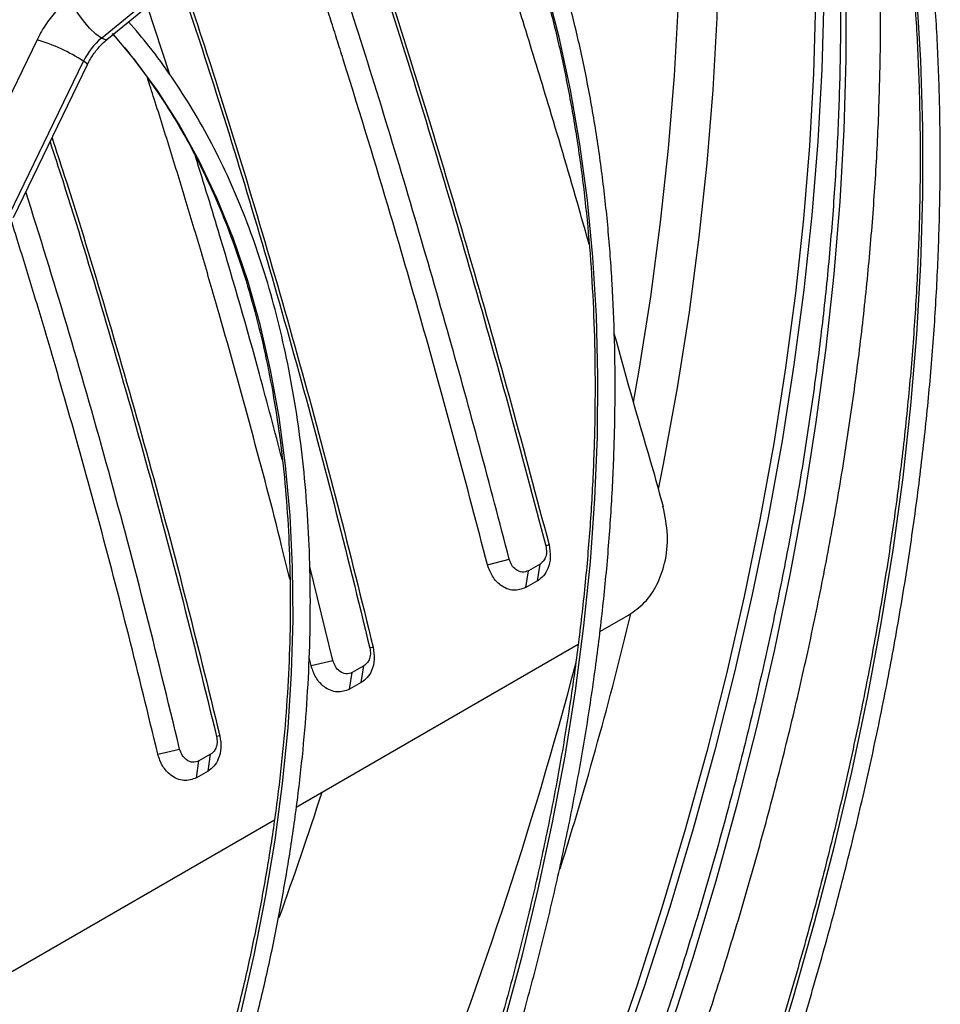
# Model space of a CAD drawing. Units: millimetres. Extents: x 5 to 414, y 3 to 291.
# Drawn here: x 238 to 241, y 45 to 49 of the extents above; entities that cross this region are included whole.
import ezdxf

# ---------------------------------------------------------------- set-up
doc = ezdxf.new("R2010")
doc.units = ezdxf.units.MM

msp = doc.modelspace()

# ---------------------------------------------------------------- linework, layer by layer
at = {"color": 7, "linetype": 'Continuous', "lineweight": 25}
for p, q in [((238.0817, 48.4857), (238.5204, 48.8452)), ((238.1015, 48.4809), (238.5402, 48.8404)), ((238.3248, 48.3573), (238.2455, 48.5989)), ((237.8526, 48.48), (237.5887, 47.935)), ((237.7542, 47.8594), (238.0181, 48.4045)), ((237.7687, 47.8478), (238.0326, 48.3929)), ((239.6747, 46.6838), (239.6634, 46.6795)), ((239.4555, 46.6128), (239.5329, 46.6326)), ((238.9056, 46.2721), (238.8231, 46.6066)), ((239.592, 46.5315), (239.6013, 46.5914)), ((239.6427, 46.6152), (239.6013, 46.5914)), ((239.6334, 46.5554), (239.6427, 46.6152)), ((239.6334, 46.5554), (239.592, 46.5315)), ((239.856, 46.3747), (239.9578, 46.4335)), ((238.7752, 45.7508), (239.778, 46.3297)), ((239.0487, 46.3192), (239.037, 46.3163)), ((238.8278, 46.2537), (238.8207, 46.2829)), ((238.8278, 46.2537), (238.9056, 46.2721)), ((239.016, 46.2535), (238.9744, 46.2295)), ((239.0066, 46.1936), (239.016, 46.2535)), ((238.9651, 46.1696), (238.9744, 46.2295)), ((239.0066, 46.1936), (238.9651, 46.1696)), ((238.5032, 46.0043), (238.4915, 46.0014)), ((238.2824, 45.9388), (238.3601, 45.9572)), ((238.4705, 45.9386), (238.4289, 45.9146)), ((238.4612, 45.8787), (238.4705, 45.9386)), ((238.4196, 45.8547), (238.4289, 45.9146)), ((238.4612, 45.8787), (238.4196, 45.8547)), ((237.6701, 45.1128), (238.6972, 45.7058))]:
    msp.add_line(p, q, dxfattribs=at)
at = {"color": 8, "linetype": 'Continuous', "lineweight": 25, "flags": 128}
for points in [[(239.8111, 51.4804), (239.8157, 51.4699), (239.8921, 51.2807), (239.9619, 51.085), (240.0249, 50.8828), (240.0811, 50.6744), (240.1304, 50.46), (240.1728, 50.2399), (240.2081, 50.0143), (240.2365, 49.7834), (240.2577, 49.5475), (240.2719, 49.3068), (240.279, 49.0616), (240.279, 48.8122), (240.2719, 48.5588), (240.2577, 48.3017), (240.2365, 48.0413), (240.2081, 47.7776), (240.1728, 47.5112), (240.1304, 47.2422), (240.0811, 46.9709), (240.0634, 46.8812)], [(239.7216, 51.407), (239.7557, 51.3197), (239.8252, 51.1247), (239.888, 50.9234), (239.9439, 50.7158), (239.993, 50.5023), (240.0352, 50.2831), (240.0704, 50.0584), (240.0986, 49.8285), (240.1198, 49.5935), (240.134, 49.3538), (240.141, 49.1097), (240.141, 48.8613), (240.134, 48.6089), (240.1198, 48.3529), (240.0986, 48.0935), (240.0704, 47.831), (240.0352, 47.5656), (239.993, 47.2977), (239.9743, 47.1907)], [(239.5141, 44.9797), (239.5787, 45.2198), (239.6365, 45.4586), (239.6875, 45.6959), (239.7316, 45.9313), (239.7687, 46.1645), (239.7989, 46.3951), (239.822, 46.6228), (239.838, 46.8473), (239.8469, 47.0683), (239.8487, 47.2853), (239.8433, 47.4982), (239.8309, 47.7066), (239.8113, 47.9101), (239.7847, 48.1086), (239.751, 48.3017), (239.7104, 48.4891), (239.6628, 48.6706)], [(240.0971, 44.9358), (240.1865, 45.2125), (240.2694, 45.4887), (240.3457, 45.7642), (240.4153, 46.0386), (240.4782, 46.3117), (240.5343, 46.5831), (240.5835, 46.8525), (240.6258, 47.1197), (240.6611, 47.3844), (240.6893, 47.6462), (240.7106, 47.9048), (240.7248, 48.1601), (240.7319, 48.4117), (240.7319, 48.6594)], [(238.0817, 48.4857), (238.0623, 48.5004), (238.0399, 48.5221), (238.0174, 48.5482), (237.9973, 48.5755), (237.9821, 48.6007), (237.9737, 48.6208), (237.9731, 48.6333), (237.9748, 48.6356)], [(240.4613, 44.8005), (240.5439, 45.0704), (240.6199, 45.3396), (240.6893, 45.6079), (240.752, 45.8748), (240.8079, 46.1402), (240.857, 46.4036), (240.8992, 46.6648), (240.9344, 46.9235), (240.9626, 47.1794), (240.9838, 47.4323), (240.9979, 47.6817), (241.005, 47.9275), (241.005, 48.1693), (240.9979, 48.4069), (240.9838, 48.64)], [(238.1015, 48.4809), (238.0959, 48.4797), (238.0817, 48.4857)], [(238.5778, 45.0166), (238.6254, 45.224), (238.6661, 45.4296), (238.6998, 45.6331), (238.7265, 45.834), (238.7462, 46.0321), (238.7587, 46.2268), (238.764, 46.4179), (238.7623, 46.605), (238.7533, 46.7876), (238.7372, 46.9655), (238.7141, 47.1383), (238.6838, 47.3056), (238.6466, 47.4672), (238.6024, 47.6228), (238.5514, 47.7719), (238.4936, 47.9145), (238.4293, 48.0501), (238.3584, 48.1785), (238.2811, 48.2994), (238.1976, 48.4127), (238.126, 48.4981)], [(238.0326, 48.3929), (238.0299, 48.3964), (238.0181, 48.4045)]]:
    msp.add_lwpolyline(points, dxfattribs=at)
at = {"color": 7, "linetype": 'Continuous', "lineweight": 25, "flags": 128}
for points in [[(240.4451, 50.5377), (240.4542, 50.5015), (240.5038, 50.2861), (240.5463, 50.065), (240.5819, 49.8383), (240.6103, 49.6063), (240.6317, 49.3693), (240.646, 49.1275), (240.6531, 48.8812), (240.6531, 48.6307), (240.646, 48.3761), (240.6317, 48.1179), (240.6103, 47.8562), (240.5819, 47.5913), (240.5463, 47.3236), (240.5038, 47.0534), (240.4542, 46.7808), (240.3978, 46.5063), (240.3345, 46.2301), (240.2644, 45.9525), (240.1876, 45.6738), (240.1041, 45.3944), (240.0141, 45.1144), (239.9177, 44.8343)], [(240.6228, 48.6138), (240.6157, 48.3604), (240.6015, 48.1033), (240.5802, 47.8428), (240.5519, 47.5792), (240.5165, 47.3127), (240.4742, 47.0437), (240.4249, 46.7724), (240.3687, 46.4992), (240.3057, 46.2242), (240.2359, 45.9479), (240.1594, 45.6705), (240.0764, 45.3923), (239.9868, 45.1136), (239.8908, 44.8348)]]:
    msp.add_lwpolyline(points, dxfattribs=at)
at = {"color": 8, "linetype": 'Continuous', "lineweight": 25}
for centre, radius, start, end in [((237.6642, 47.8486), 0.6589, 57.5207, 73.387), ((226.8621, 49.5854), 13.4762, 342.4919, 346.49295), ((225.2973, 50.0909), 14.9708, 331.06674, 345.19378), ((225.4412, 50.1495), 14.1117, 340.14957, 342.06448)]:
    msp.add_arc(centre, radius, start, end, dxfattribs=at)
at = {"color": 7, "linetype": 'Continuous', "lineweight": 25}
for centre, radius, start, end in [((238.2352, 48.2998), 0.2411, 129.5395, 154.2562), ((261.2329, 52.7002), 21.9546, 195.18821, 195.53439)]:
    msp.add_arc(centre, radius, start, end, dxfattribs=at)
msp.add_ellipse((247.9251, 48.8774), major_axis=(-4.175, 12.646), ratio=0.607992, start_param=1.484676, end_param=1.52283, dxfattribs=at)
for points, knots in [([(239.4487, 42.2872), (239.4694, 42.3252), (239.5351, 42.4459), (239.6407, 42.6515), (239.7655, 42.9036), (239.885, 43.1574), (239.9994, 43.4125), (240.1085, 43.6687), (240.2122, 43.9258), (240.3104, 44.1834), (240.4029, 44.4413), (240.4898, 44.6992), (240.5708, 44.9569), (240.646, 45.2141), (240.7152, 45.4705), (240.7784, 45.7259), (240.8355, 45.9801), (240.8864, 46.2327), (240.9311, 46.4835), (240.9696, 46.7323), (241.0018, 46.9788), (241.0276, 47.2228), (241.0471, 47.4639), (241.0602, 47.702), (241.0669, 47.9368), (241.0672, 48.1681), (241.0611, 48.3956), (241.0486, 48.6192), (241.0297, 48.8385), (241.0045, 49.0533), (240.9729, 49.2635), (240.9349, 49.4688), (240.8907, 49.669), (240.8402, 49.8639), (240.7836, 50.0533), (240.7208, 50.237), (240.652, 50.4148), (240.5771, 50.5865), (240.4963, 50.752), (240.4097, 50.911), (240.3174, 51.0634), (240.2194, 51.2091), (240.1158, 51.3477), (240.0125, 51.4735), (239.9413, 51.5496), (239.9085, 51.5846)], [0, 0, 0, 0, 0.010871, 0.034503, 0.058136, 0.081769, 0.105402, 0.129036, 0.15267, 0.176304, 0.199939, 0.223574, 0.24721, 0.270847, 0.294484, 0.318122, 0.341761, 0.3654, 0.38904, 0.412682, 0.436324, 0.459967, 0.483611, 0.507255, 0.530901, 0.554547, 0.578193, 0.60184, 0.625488, 0.649135, 0.672781, 0.696427, 0.720071, 0.743714, 0.767354, 0.790991, 0.814624, 0.838252, 0.861874, 0.88549, 0.909099, 0.9327, 0.956293, 0.979877, 1, 1, 1, 1]), ([(239.9112, 51.476), (239.9255, 51.4605), (239.9777, 51.4044), (240.0621, 51.3001), (240.1644, 51.1632), (240.2609, 51.0191), (240.3519, 50.8683), (240.4371, 50.7109), (240.5166, 50.5472), (240.5902, 50.3772), (240.6578, 50.2011), (240.7195, 50.0191), (240.7751, 49.8315), (240.8246, 49.6383), (240.8679, 49.4398), (240.905, 49.2362), (240.9358, 49.0277), (240.9604, 48.8145), (240.9786, 48.5968), (240.9905, 48.3748), (240.996, 48.1489), (240.9952, 47.9191), (240.988, 47.6857), (240.9745, 47.4491), (240.9546, 47.2093), (240.9284, 46.9668), (240.8959, 46.7216), (240.8571, 46.4742), (240.8121, 46.2246), (240.761, 45.9732), (240.7036, 45.7203), (240.6403, 45.4661), (240.5709, 45.2109), (240.4955, 44.9548), (240.4144, 44.6983), (240.3274, 44.4416), (240.2347, 44.1848), (240.1365, 43.9284), (240.0327, 43.6725), (239.9236, 43.4174), (239.8092, 43.1634), (239.6897, 42.9108), (239.5648, 42.6599), (239.4635, 42.4631), (239.4022, 42.3509), (239.3858, 42.3209)], [0, 0, 0, 0, 0.009116, 0.033136, 0.057147, 0.081149, 0.105142, 0.129126, 0.153102, 0.177072, 0.201035, 0.224993, 0.248946, 0.272895, 0.296842, 0.320786, 0.344729, 0.36867, 0.39261, 0.416551, 0.440491, 0.464431, 0.488371, 0.512312, 0.536253, 0.560195, 0.584138, 0.608081, 0.632025, 0.65597, 0.679916, 0.703863, 0.72781, 0.751758, 0.775707, 0.799656, 0.823606, 0.847557, 0.871508, 0.895459, 0.919411, 0.943363, 0.967315, 0.991267, 1, 1, 1, 1]), ([(240.2964, 50.9575), (240.3148, 50.9115), (240.3566, 50.8062), (240.4151, 50.6346), (240.4728, 50.4443), (240.5243, 50.2483), (240.5697, 50.0469), (240.6089, 49.8404), (240.6419, 49.6289), (240.6687, 49.4126), (240.6892, 49.1917), (240.7033, 48.9665), (240.7112, 48.7372), (240.7127, 48.504), (240.7078, 48.2671), (240.6966, 48.0268), (240.6791, 47.7832), (240.6553, 47.5367), (240.6252, 47.2875), (240.5888, 47.0358), (240.5461, 46.7819), (240.4973, 46.526), (240.4423, 46.2684), (240.3812, 46.0093), (240.3141, 45.749), (240.241, 45.4877), (240.162, 45.2257), (240.0772, 44.9634), (239.9866, 44.7008), (239.8903, 44.4383), (239.7885, 44.1762), (239.6812, 43.9146), (239.5686, 43.6539), (239.4507, 43.3944), (239.3278, 43.1362), (239.1995, 42.8798), (239.0931, 42.6743), (239.0279, 42.5553), (239.0087, 42.5203)], [0, 0, 0, 0, 0.0221351, 0.0505743, 0.0790034, 0.1074239, 0.1358377, 0.1642461, 0.1926504, 0.2210519, 0.2494514, 0.2778499, 0.306248, 0.3346461, 0.3630447, 0.3914441, 0.4198448, 0.4482468, 0.4766504, 0.5050557, 0.5334627, 0.5618715, 0.590282, 0.6186943, 0.6471082, 0.6755238, 0.7039409, 0.7323594, 0.7607793, 0.7892005, 0.8176228, 0.8460461, 0.8744703, 0.9028952, 0.9313209, 0.9597471, 0.9881737, 1, 1, 1, 1]), ([(238.6537, 42.7122), (238.6566, 42.7175), (238.6996, 42.7963), (238.7784, 42.9507), (238.8896, 43.1754), (238.9952, 43.4018), (239.0957, 43.6295), (239.1908, 43.8582), (239.2805, 44.0876), (239.3645, 44.3174), (239.4429, 44.5473), (239.5156, 44.777), (239.5823, 45.0062), (239.6431, 45.2346), (239.6978, 45.462), (239.7464, 45.688), (239.7888, 45.9123), (239.825, 46.1347), (239.8548, 46.3549), (239.8784, 46.5726), (239.8956, 46.7875), (239.9064, 46.9994), (239.9108, 47.2079), (239.9088, 47.4128), (239.9004, 47.6139), (239.8856, 47.8108), (239.8644, 48.0033), (239.8368, 48.1913), (239.8029, 48.3743), (239.7627, 48.5523), (239.7163, 48.7249), (239.6637, 48.892), (239.6049, 49.0532), (239.5401, 49.2085), (239.4694, 49.3576), (239.3928, 49.5002), (239.3104, 49.6362), (239.2226, 49.7657), (239.1285, 49.8874), (239.0632, 49.9667), (239.0277, 50.0034), (239.027, 50.0041)], [0, 0, 0, 0, 0.00191, 0.028869, 0.055829, 0.082788, 0.109749, 0.136709, 0.16367, 0.190632, 0.217595, 0.244559, 0.271524, 0.29849, 0.325457, 0.352425, 0.379395, 0.406366, 0.433338, 0.460312, 0.487287, 0.514264, 0.541242, 0.568221, 0.5952, 0.622181, 0.649161, 0.67614, 0.703119, 0.730095, 0.757068, 0.784036, 0.811, 0.837956, 0.864904, 0.891841, 0.918768, 0.945682, 0.972582, 0.999468, 1, 1, 1, 1]), ([(239.136, 42.4544), (239.1784, 42.5332), (239.2665, 42.6971), (239.3944, 42.9485), (239.5209, 43.2079), (239.6421, 43.4688), (239.7583, 43.731), (239.869, 43.9942), (239.9744, 44.2582), (240.0742, 44.5228), (240.1684, 44.7876), (240.2568, 45.0524), (240.3394, 45.3169), (240.4162, 45.581), (240.4869, 45.8443), (240.5517, 46.1066), (240.6103, 46.3676), (240.6628, 46.6271), (240.709, 46.8849), (240.749, 47.1407), (240.7827, 47.3942), (240.8101, 47.6452), (240.831, 47.8935), (240.8456, 48.1388), (240.8538, 48.3809), (240.8556, 48.6195), (240.8509, 48.8544), (240.8398, 49.0855), (240.8223, 49.3124), (240.7985, 49.535), (240.7677, 49.7527), (240.742, 49.9103), (240.7245, 49.9938), (240.7215, 50.008)], [0, 0, 0, 0, 0.030739, 0.063908, 0.097077, 0.130246, 0.163416, 0.196587, 0.229759, 0.262932, 0.296107, 0.329282, 0.36246, 0.395638, 0.428819, 0.462002, 0.495186, 0.528373, 0.561562, 0.594753, 0.627947, 0.661142, 0.69434, 0.72754, 0.760742, 0.793946, 0.827151, 0.860357, 0.893564, 0.926771, 0.959977, 0.993181, 1, 1, 1, 1]), ([(239.0271, 49.8961), (239.0581, 49.8588), (239.121, 49.783), (239.2091, 49.6599), (239.2929, 49.5293), (239.371, 49.392), (239.4433, 49.2482), (239.5099, 49.0981), (239.5705, 48.9419), (239.6251, 48.7798), (239.6736, 48.612), (239.716, 48.4388), (239.7523, 48.2603), (239.7823, 48.0768), (239.806, 47.8885), (239.8234, 47.6957), (239.8345, 47.4986), (239.8393, 47.2974), (239.8377, 47.0924), (239.8298, 46.884), (239.8155, 46.6722), (239.7948, 46.4575), (239.7679, 46.2402), (239.7347, 46.0204), (239.6953, 45.7984), (239.6497, 45.5747), (239.5979, 45.3494), (239.5401, 45.1228), (239.4763, 44.8953), (239.4066, 44.6672), (239.3311, 44.4387), (239.2499, 44.2101), (239.1631, 43.9818), (239.0707, 43.7539), (238.973, 43.527), (238.8701, 43.3011), (238.7618, 43.0768), (238.6686, 42.8916), (238.6097, 42.7822), (238.5903, 42.7461)], [0, 0, 0, 0, 0.02669, 0.054196, 0.081687, 0.109164, 0.136627, 0.164079, 0.191519, 0.218951, 0.246376, 0.273795, 0.301209, 0.32862, 0.356028, 0.383435, 0.410841, 0.438247, 0.465653, 0.493059, 0.520467, 0.547875, 0.575284, 0.602694, 0.630106, 0.657519, 0.684933, 0.712349, 0.739765, 0.767183, 0.794602, 0.822022, 0.849442, 0.876864, 0.904286, 0.931709, 0.959132, 0.986555, 1, 1, 1, 1]), ([(238.857, 49.3981), (238.8858, 49.3149), (238.9688, 49.0748), (239.101, 48.6674), (239.2534, 48.1793), (239.3996, 47.6859), (239.541, 47.1871), (239.6301, 46.8516), (239.6747, 46.6838)], [0, 0, 0, 0, 0.0970784, 0.2802747, 0.4602098, 0.6401513, 0.8200615, 1, 1, 1, 1]), ([(238.8498, 49.3831), (238.8799, 49.296), (238.9639, 49.0535), (239.0964, 48.645), (239.2472, 48.1615), (239.3918, 47.6726), (239.5315, 47.1783), (239.6194, 46.8458), (239.6634, 46.6795)], [0, 0, 0, 0, 0.102062, 0.284248, 0.463191, 0.642139, 0.821055, 1, 1, 1, 1]), ([(239.5329, 46.6326), (239.4983, 46.7651), (239.4294, 47.0284), (239.3173, 47.434), (239.198, 47.8483), (239.0707, 48.2704), (238.9399, 48.6843), (238.8378, 48.9968), (238.7785, 49.1684), (238.7649, 49.2078)], [0, 0, 0, 0, 0.149916, 0.298078, 0.462161, 0.625915, 0.788814, 0.95143, 1, 1, 1, 1]), ([(239.4555, 46.6128), (239.4188, 46.7529), (239.3456, 47.0323), (239.2303, 47.4478), (239.0985, 47.9031), (238.9957, 48.2406), (238.9255, 48.4637), (238.9036, 48.5329), (238.8816, 48.6019), (238.8595, 48.6706), (238.8373, 48.7392), (238.8104, 48.8216), (238.7787, 48.9177), (238.7456, 49.0173), (238.7245, 49.0798), (238.7156, 49.106)], [0, 0, 0, 0, 0.1641009, 0.327236, 0.4902236, 0.7061615, 0.7344015, 0.7626357, 0.7908657, 0.8190926, 0.8473179, 0.8755429, 0.9212616, 0.9669841, 1, 1, 1, 1]), ([(239.8171, 47.7537), (239.8054, 47.7953), (239.76, 47.9568), (239.685, 48.2093), (239.5933, 48.511), (239.5358, 48.6925), (239.5071, 48.7831)], [0, 0, 0, 0, 0.119259, 0.463133, 0.731968, 1, 1, 1, 1]), ([(238.3593, 48.6921), (238.403, 48.56), (238.4979, 48.2731), (238.6369, 47.8172), (238.7773, 47.3279), (238.912, 46.8267), (238.9951, 46.4873), (239.037, 46.3163)], [0, 0, 0, 0, 0.173689, 0.377299, 0.582279, 0.789552, 1, 1, 1, 1]), ([(238.3686, 48.6998), (238.4111, 48.5712), (238.506, 48.2843), (238.6458, 47.8257), (238.7884, 47.3294), (238.9238, 46.8266), (239.0071, 46.4884), (239.0487, 46.3192)], [0, 0, 0, 0, 0.168724, 0.376537, 0.584363, 0.792159, 1, 1, 1, 1]), ([(237.9748, 48.6356), (237.9661, 48.6281), (237.9423, 48.6077), (237.9075, 48.5691), (237.8755, 48.5241), (237.8594, 48.4931), (237.8526, 48.48)], [0, 0, 0, 0, 0.1743211, 0.4764262, 0.7792207, 1, 1, 1, 1]), ([(237.9074, 43.1112), (237.9347, 43.1636), (237.9957, 43.2807), (238.0843, 43.4646), (238.1743, 43.6622), (238.2589, 43.8609), (238.3381, 44.0603), (238.4117, 44.2603), (238.4797, 44.4603), (238.5418, 44.6601), (238.598, 44.8594), (238.6483, 45.0578), (238.6924, 45.2549), (238.7303, 45.4505), (238.7621, 45.6441), (238.7875, 45.8356), (238.8066, 46.0245), (238.8193, 46.2105), (238.8256, 46.3934), (238.8254, 46.5728), (238.8189, 46.7484), (238.8059, 46.9199), (238.7866, 47.087), (238.7609, 47.2494), (238.7288, 47.4069), (238.6904, 47.5592), (238.6459, 47.7059), (238.5952, 47.847), (238.5384, 47.982), (238.4757, 48.1108), (238.4071, 48.2331), (238.3327, 48.3487), (238.2569, 48.4529), (238.2033, 48.5152), (238.1785, 48.544)], [0, 0, 0, 0, 0.025609, 0.057178, 0.088748, 0.120319, 0.15189, 0.183463, 0.215037, 0.246613, 0.278191, 0.309771, 0.341353, 0.372937, 0.404524, 0.436113, 0.467705, 0.4993, 0.530896, 0.562495, 0.594096, 0.625697, 0.657299, 0.688899, 0.720497, 0.75209, 0.783676, 0.815253, 0.846819, 0.878369, 0.909901, 0.941412, 0.9729, 1, 1, 1, 1]), ([(238.1197, 48.5021), (238.1278, 48.4934), (238.1649, 48.4533), (238.226, 48.3746), (238.3024, 48.2659), (238.3729, 48.15), (238.4378, 48.0276), (238.4969, 47.8989), (238.5501, 47.764), (238.5973, 47.6233), (238.6384, 47.4769), (238.6735, 47.325), (238.7023, 47.168), (238.7249, 47.0061), (238.7412, 46.8396), (238.7512, 46.6688), (238.7548, 46.4939), (238.7522, 46.3152), (238.7431, 46.1331), (238.7278, 45.9479), (238.7061, 45.7598), (238.6781, 45.5693), (238.644, 45.3766), (238.6036, 45.1821), (238.5571, 44.9861), (238.5046, 44.7889), (238.4462, 44.591), (238.3819, 44.3925), (238.3119, 44.194), (238.2363, 43.9956), (238.1551, 43.7979), (238.0688, 43.601), (237.9768, 43.4055), (237.9019, 43.2533), (237.8561, 43.1672), (237.8443, 43.145)], [0, 0, 0, 0, 0.008795, 0.040558, 0.072294, 0.104005, 0.135691, 0.167354, 0.198999, 0.230627, 0.262242, 0.293847, 0.325445, 0.357037, 0.388627, 0.420214, 0.451801, 0.483389, 0.514977, 0.546566, 0.578157, 0.609751, 0.641346, 0.672944, 0.704544, 0.736146, 0.76775, 0.799356, 0.830964, 0.862573, 0.894183, 0.925795, 0.957408, 0.989021, 1, 1, 1, 1]), ([(238.0326, 48.3929), (238.0356, 48.3988), (238.0449, 48.4169), (238.0647, 48.4453), (238.086, 48.4679), (238.0988, 48.4786), (238.1015, 48.4809)], [0, 0, 0, 0, 0.174034, 0.538486, 0.902658, 1, 1, 1, 1]), ([(238.7524, 46.5617), (238.7431, 46.5997), (238.6997, 46.7778), (238.616, 47.0932), (238.5218, 47.4338), (238.4447, 47.6991), (238.3874, 47.8913), (238.3289, 48.0818), (238.2815, 48.2331), (238.2533, 48.3203), (238.2452, 48.3452)], [0, 0, 0, 0, 0.062545, 0.292377, 0.522075, 0.630895, 0.739562, 0.848124, 0.956628, 1, 1, 1, 1]), ([(237.906, 48.1313), (237.9206, 48.0868), (237.9874, 47.8836), (238.1001, 47.5105), (238.243, 47.0146), (238.3783, 46.5117), (238.4616, 46.1734), (238.5032, 46.0043)], [0, 0, 0, 0, 0.065524, 0.299136, 0.532763, 0.766356, 1, 1, 1, 1]), ([(237.8989, 48.1167), (237.914, 48.071), (237.98, 47.87), (238.0912, 47.502), (238.2319, 47.0131), (238.3665, 46.5118), (238.4496, 46.1724), (238.4915, 46.0014)], [0, 0, 0, 0, 0.067705, 0.297431, 0.528701, 0.76256, 1, 1, 1, 1]), ([(238.7258, 46.9848), (238.6989, 47.0868), (238.6282, 47.355), (238.5248, 47.716), (238.4459, 47.9705), (238.4167, 48.0645)], [0, 0, 0, 0, 0.278907, 0.733422, 1, 1, 1, 1]), ([(238.3601, 45.9572), (238.3184, 46.1292), (238.2356, 46.4707), (238.1006, 46.9746), (237.9607, 47.4652), (237.8619, 47.7823), (237.813, 47.9392)], [0, 0, 0, 0, 0.255446, 0.507092, 0.756115, 1, 1, 1, 1]), ([(238.2824, 45.9388), (238.2483, 46.0797), (238.1804, 46.3607), (238.0708, 46.7784), (237.9762, 47.1189), (237.8992, 47.3843), (237.8419, 47.5764), (237.7962, 47.726), (237.7694, 47.811), (237.7624, 47.8331)], [0, 0, 0, 0, 0.219162, 0.437032, 0.654775, 0.757931, 0.860943, 0.963854, 1, 1, 1, 1]), ([(239.9578, 46.4335), (239.9776, 46.4475), (240.0174, 46.4754), (240.061, 46.5403), (240.0905, 46.6214), (240.1011, 46.7182), (240.0872, 46.7863), (240.0802, 46.8204)], [0, 0, 0, 0, 0.18681, 0.373594, 0.560349, 0.780194, 1, 1, 1, 1]), ([(239.6747, 46.6838), (239.6772, 46.6691), (239.6822, 46.6399), (239.673, 46.6012), (239.6562, 46.572), (239.641, 46.5609), (239.6334, 46.5554)], [0, 0, 0, 0, 0.283766, 0.564262, 0.78254, 1, 1, 1, 1]), ([(239.6634, 46.6795), (239.6646, 46.6722), (239.6671, 46.6575), (239.6624, 46.638), (239.6539, 46.6234), (239.6464, 46.618), (239.6427, 46.6152)], [0, 0, 0, 0, 0.282776, 0.5693414, 0.7863007, 1, 1, 1, 1]), ([(239.6013, 46.5914), (239.594, 46.5888), (239.5794, 46.5836), (239.5573, 46.5934), (239.5408, 46.6106), (239.5356, 46.6252), (239.5329, 46.6326)], [0, 0, 0, 0, 0.274572, 0.551269, 0.772691, 1, 1, 1, 1]), ([(239.592, 46.5315), (239.5774, 46.5263), (239.5481, 46.5159), (239.5038, 46.5353), (239.471, 46.5697), (239.4607, 46.5984), (239.4555, 46.6128)], [0, 0, 0, 0, 0.276087, 0.555153, 0.777027, 1, 1, 1, 1]), ([(239.0487, 46.3192), (239.0509, 46.3048), (239.0553, 46.2761), (239.0458, 46.2383), (239.0291, 46.2098), (239.0141, 46.199), (239.0066, 46.1936)], [0, 0, 0, 0, 0.283745, 0.564216, 0.782502, 1, 1, 1, 1]), ([(239.037, 46.3163), (239.0381, 46.3091), (239.0403, 46.2946), (239.0354, 46.2757), (239.027, 46.2614), (239.0196, 46.2561), (239.016, 46.2535)], [0, 0, 0, 0, 0.282389, 0.56976, 0.786449, 1, 1, 1, 1]), ([(238.9744, 46.2295), (238.967, 46.2269), (238.9521, 46.2216), (238.9298, 46.2318), (238.9132, 46.2497), (238.9082, 46.2646), (238.9056, 46.2721)], [0, 0, 0, 0, 0.2745788, 0.5512893, 0.7727032, 1, 1, 1, 1]), ([(238.9651, 46.1696), (238.9503, 46.1644), (238.9205, 46.1539), (238.8756, 46.1741), (238.8428, 46.2096), (238.8328, 46.239), (238.8278, 46.2537)], [0, 0, 0, 0, 0.276037, 0.555122, 0.777036, 1, 1, 1, 1]), ([(238.5032, 46.0043), (238.5054, 45.9899), (238.5098, 45.9612), (238.5003, 45.9234), (238.4836, 45.8949), (238.4686, 45.8841), (238.4612, 45.8787)], [0, 0, 0, 0, 0.283745, 0.564216, 0.782502, 1, 1, 1, 1]), ([(238.4915, 46.0014), (238.4926, 45.9942), (238.4948, 45.9797), (238.49, 45.9608), (238.4815, 45.9465), (238.4741, 45.9412), (238.4705, 45.9386)], [0, 0, 0, 0, 0.282389, 0.56976, 0.786449, 1, 1, 1, 1]), ([(238.4289, 45.9146), (238.4215, 45.912), (238.4066, 45.9067), (238.3843, 45.9169), (238.3677, 45.9348), (238.3627, 45.9497), (238.3601, 45.9572)], [0, 0, 0, 0, 0.274579, 0.551289, 0.772703, 1, 1, 1, 1]), ([(238.4196, 45.8547), (238.4048, 45.8495), (238.375, 45.839), (238.3302, 45.8592), (238.2973, 45.8947), (238.2873, 45.9241), (238.2824, 45.9388)], [0, 0, 0, 0, 0.276037, 0.555122, 0.777036, 1, 1, 1, 1])]:
    msp.add_open_spline(points, degree=3, knots=knots, dxfattribs=at)

doc.saveas('drawing.dxf')
